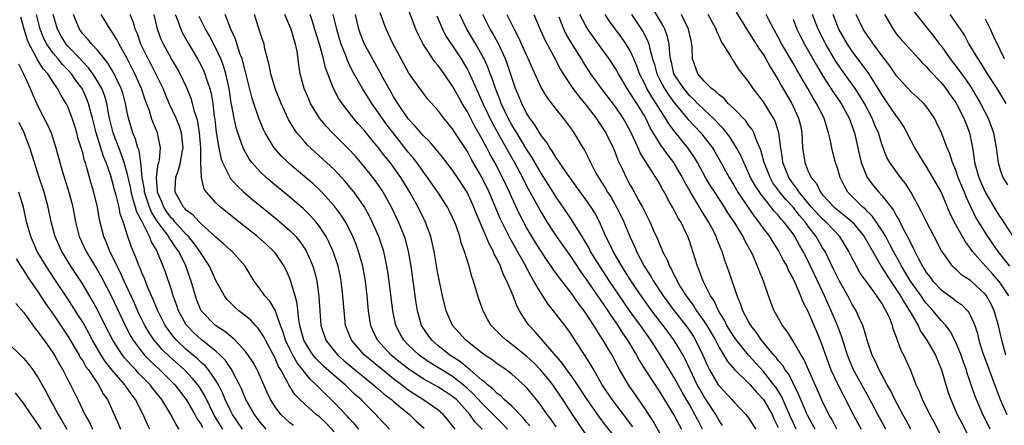
# Model space of a CAD drawing. Units: inches. Extents: x 2517000 to 2520000, y 1536000 to 1539000.
# Drawn here: x 2517790 to 2517924, y 1536480 to 1536534 of the extents above; entities that cross this region are included whole.
import ezdxf

# ---------------------------------------------------------------- set-up
doc = ezdxf.new("R2010")
doc.units = ezdxf.units.IN
doc.header["$MEASUREMENT"] = 0
doc.layers.add('LD25171536_2ft', color=115, linetype='Continuous')

msp = doc.modelspace()

# ---------------------------------------------------------------- linework, layer by layer
at = {"layer": 'LD25171536_2ft'}
for points, elevation in [([(2517877, 1536478.48), (2517876.1, 1536480.1), (2517875, 1536481.76), (2517872.76, 1536485), (2517871.38, 1536487.38), (2517871, 1536488.14), (2517870.54, 1536489), (2517869.95, 1536489.95), (2517869.36, 1536491), (2517869.21, 1536491.21), (2517869, 1536491.58), (2517868.42, 1536492.42), (2517868.1, 1536493), (2517867, 1536494.69), (2517866.78, 1536495), (2517865.99, 1536495.99), (2517865, 1536497.4), (2517863.42, 1536499.42), (2517863, 1536500.04), (2517862.59, 1536500.59), (2517862.33, 1536501), (2517861.77, 1536501.77), (2517861, 1536502.93), (2517860.19, 1536504.19), (2517859, 1536506.23), (2517858.59, 1536507), (2517858.05, 1536508.05), (2517857, 1536510.28), (2517856.68, 1536511), (2517855.73, 1536513), (2517854.7, 1536515), (2517854.08, 1536516.08), (2517853.61, 1536517), (2517853.39, 1536517.39), (2517853, 1536518.16), (2517851.96, 1536519.96), (2517851, 1536521.84), (2517850.3, 1536523), (2517849.83, 1536523.83), (2517849, 1536525.34), (2517847.83, 1536527), (2517847.47, 1536527.47), (2517847, 1536528.16), (2517846.61, 1536528.61), (2517845.01, 1536531.01), (2517844.33, 1536532.33), (2517844.04, 1536533), (2517843, 1536535.78)], 7134), ([(2517907.53, 1536479), (2517906.44, 1536481), (2517905.26, 1536483.26), (2517903.19, 1536487), (2517902.53, 1536488.53), (2517902.36, 1536489), (2517901.55, 1536491.55), (2517901.01, 1536493), (2517900.17, 1536495), (2517899.79, 1536495.79), (2517899.25, 1536497), (2517897.88, 1536499.88), (2517897.37, 1536501), (2517897, 1536501.76), (2517896.37, 1536503), (2517895.86, 1536503.86), (2517895.26, 1536505), (2517895, 1536505.38), (2517893.77, 1536507), (2517893.38, 1536507.38), (2517893, 1536507.88), (2517892.45, 1536508.45), (2517892.03, 1536509), (2517890.68, 1536510.68), (2517889.89, 1536511.89), (2517889.27, 1536513), (2517889, 1536513.62), (2517888.33, 1536515), (2517887.94, 1536515.94), (2517887.37, 1536517), (2517886.46, 1536518.46), (2517885.58, 1536519.58), (2517885, 1536520.16), (2517884.61, 1536520.61), (2517884.2, 1536521), (2517883, 1536522.11), (2517882.1, 1536523), (2517881.56, 1536523.56), (2517881, 1536524.08), (2517880.23, 1536525), (2517879, 1536526.84), (2517878.91, 1536527), (2517878.56, 1536528.56), (2517878.44, 1536529), (2517878.33, 1536529.67), (2517878.26, 1536531), (2517878.04, 1536532.04), (2517877.67, 1536533), (2517877.46, 1536533.46), (2517875.98, 1536535.98)], 7154), ([(2517817.92, 1536479), (2517816.82, 1536480.82), (2517815.51, 1536483.51), (2517814.75, 1536484.75), (2517814.56, 1536485), (2517813.86, 1536485.86), (2517812.74, 1536487), (2517810.76, 1536488.76), (2517809.75, 1536489.75), (2517808.66, 1536491), (2517807.99, 1536491.99), (2517807.4, 1536493), (2517806.61, 1536494.61), (2517806, 1536496), (2517804.62, 1536499), (2517804.12, 1536500.12), (2517803.67, 1536501), (2517803, 1536502.41), (2517802.69, 1536503), (2517802.21, 1536504.21), (2517801.84, 1536505), (2517801.26, 1536507.26), (2517800.98, 1536509), (2517800.52, 1536511), (2517800.16, 1536512.16), (2517799.53, 1536514.47), (2517799.36, 1536515), (2517799.26, 1536515.26), (2517799, 1536516.33), (2517798.84, 1536516.84), (2517798.8, 1536517), (2517798.36, 1536518.36), (2517798.2, 1536519), (2517797.92, 1536519.92), (2517797.58, 1536521), (2517797, 1536522.51), (2517796.76, 1536523), (2517796.07, 1536524.07), (2517795.6, 1536525), (2517795, 1536525.85), (2517794.27, 1536527), (2517793.66, 1536527.66), (2517792.9, 1536528.9), (2517792.73, 1536529.27), (2517791.78, 1536531), (2517791.55, 1536531.55), (2517791.08, 1536533), (2517790.64, 1536534.64)], 7102), ([(2517820.62, 1536479), (2517819.23, 1536481), (2517819, 1536481.43), (2517818.27, 1536483), (2517817.91, 1536483.91), (2517817.34, 1536485), (2517817, 1536485.56), (2517815.99, 1536487), (2517815.54, 1536487.54), (2517815, 1536488.01), (2517814.5, 1536488.5), (2517813, 1536489.76), (2517811.68, 1536491), (2517811.36, 1536491.36), (2517810.49, 1536492.49), (2517810.16, 1536493), (2517809.15, 1536495), (2517808.53, 1536496.53), (2517808.3, 1536497), (2517807.76, 1536498.24), (2517807.34, 1536499.34), (2517807, 1536500.1), (2517806.75, 1536500.75), (2517806.63, 1536501), (2517806.2, 1536502.2), (2517805.59, 1536503.59), (2517805.1, 1536505), (2517804.47, 1536507), (2517804.08, 1536508.08), (2517803.92, 1536509), (2517803.59, 1536510.41), (2517803.32, 1536511.32), (2517803, 1536512.53), (2517802.79, 1536513.22), (2517802.17, 1536515), (2517801.83, 1536515.83), (2517800.81, 1536519), (2517800.31, 1536521), (2517800.05, 1536521.95), (2517799.8, 1536523), (2517799.58, 1536523.58), (2517799, 1536524.85), (2517798.92, 1536525), (2517798.09, 1536526.09), (2517797.48, 1536527), (2517797, 1536527.53), (2517796.27, 1536528.27), (2517795.69, 1536529), (2517795, 1536529.79), (2517794.14, 1536531), (2517793.76, 1536531.76), (2517793.26, 1536533), (2517792.78, 1536535)], 7104), ([(2517823.8, 1536479), (2517823, 1536479.96), (2517822.2, 1536481), (2517821.07, 1536483), (2517820.47, 1536484.47), (2517820.21, 1536485), (2517819.31, 1536486.69), (2517819.16, 1536487), (2517818.28, 1536488.28), (2517817.58, 1536489), (2517817, 1536489.53), (2517815, 1536491.13), (2517814.02, 1536492.02), (2517813.07, 1536493), (2517813, 1536493.1), (2517811.95, 1536495), (2517811.72, 1536495.72), (2517811.25, 1536497), (2517811, 1536497.82), (2517810.19, 1536500.19), (2517809.88, 1536501), (2517809.12, 1536502.88), (2517809, 1536503.12), (2517808.28, 1536504.28), (2517808.03, 1536505), (2517807.02, 1536506.98), (2517806.31, 1536508.31), (2517806.14, 1536509), (2517805.85, 1536509.85), (2517805.57, 1536511), (2517805.49, 1536511.49), (2517805, 1536513.58), (2517804.6, 1536515), (2517804.2, 1536516.2), (2517803.11, 1536519), (2517802.63, 1536521), (2517802.54, 1536521.46), (2517802.28, 1536523), (2517801.99, 1536523.99), (2517801.6, 1536525), (2517801, 1536526.02), (2517800.37, 1536527), (2517799.8, 1536527.8), (2517799, 1536528.63), (2517798.67, 1536529), (2517797, 1536530.72), (2517796.76, 1536531), (2517796.08, 1536532.09), (2517795.58, 1536533), (2517795.03, 1536535)], 7106), ([(2517827.48, 1536479.48), (2517827, 1536479.85), (2517826.39, 1536480.39), (2517825.76, 1536481), (2517825, 1536482), (2517824.39, 1536483), (2517823.95, 1536483.95), (2517822.72, 1536486.73), (2517822.58, 1536487), (2517822.02, 1536488.02), (2517821.38, 1536489), (2517821, 1536489.51), (2517819.61, 1536491), (2517819.3, 1536491.3), (2517819, 1536491.52), (2517818.21, 1536492.21), (2517816.97, 1536493), (2517815, 1536495), (2517814.43, 1536496.43), (2517814.23, 1536497), (2517813.68, 1536499), (2517813.49, 1536499.49), (2517812.96, 1536501.04), (2517811.98, 1536503), (2517811.56, 1536503.56), (2517811, 1536504.42), (2517810.75, 1536504.75), (2517810.63, 1536505), (2517809.62, 1536506.38), (2517809.08, 1536507.08), (2517808.29, 1536508.29), (2517808.01, 1536509), (2517807.37, 1536511), (2517807.35, 1536511.35), (2517807.06, 1536513), (2517806.86, 1536515), (2517806.62, 1536516.62), (2517806.47, 1536517), (2517806.15, 1536518.15), (2517805.78, 1536519), (2517805.17, 1536521), (2517805, 1536521.82), (2517804.8, 1536523), (2517804.41, 1536524.41), (2517804.22, 1536525), (2517803.16, 1536527.16), (2517802.41, 1536528.41), (2517801.93, 1536529), (2517801, 1536530.18), (2517800.23, 1536531), (2517799.68, 1536531.68), (2517799, 1536532.41), (2517798.56, 1536533), (2517798.1, 1536534.1), (2517797.78, 1536535)], 7108), ([(2517833, 1536478.66), (2517831.84, 1536479.84), (2517831, 1536480.65), (2517830.56, 1536481), (2517829, 1536482.39), (2517828.35, 1536483), (2517827.68, 1536483.68), (2517826.91, 1536484.91), (2517826.74, 1536485.26), (2517825.79, 1536487), (2517825.48, 1536487.48), (2517825, 1536488.57), (2517823.69, 1536491), (2517823.48, 1536491.48), (2517823, 1536492.25), (2517822.68, 1536492.68), (2517822.35, 1536493), (2517821.71, 1536493.71), (2517821, 1536494.3), (2517820.1, 1536495), (2517819.52, 1536495.52), (2517818.52, 1536496.52), (2517818.16, 1536497), (2517817, 1536499.07), (2517816.14, 1536501), (2517815, 1536502.72), (2517814.85, 1536503), (2517814.08, 1536504.08), (2517813.29, 1536505), (2517813, 1536505.29), (2517811.46, 1536507), (2517811.26, 1536507.26), (2517811, 1536507.5), (2517810.36, 1536508.36), (2517809.95, 1536509), (2517809.69, 1536509.69), (2517809.11, 1536511), (2517809.12, 1536511.12), (2517808.97, 1536513.03), (2517809.21, 1536514.79), (2517809.28, 1536515), (2517809.36, 1536515.36), (2517809.51, 1536517), (2517809.12, 1536519), (2517808.49, 1536520.49), (2517808.32, 1536521), (2517808.03, 1536521.97), (2517807.46, 1536523.46), (2517806.95, 1536525), (2517806.05, 1536527), (2517805, 1536529.06), (2517803.92, 1536531), (2517803.62, 1536531.62), (2517803, 1536532.63), (2517802.85, 1536532.85), (2517802.72, 1536533), (2517801.52, 1536535)], 7110), ([(2517836.3, 1536479), (2517835.72, 1536479.72), (2517835, 1536480.46), (2517834.75, 1536480.75), (2517833, 1536482.6), (2517832.6, 1536483), (2517831.78, 1536483.78), (2517831, 1536484.55), (2517830.76, 1536484.76), (2517830.56, 1536485), (2517829.74, 1536485.74), (2517829, 1536486.66), (2517828.76, 1536487), (2517827.98, 1536487.98), (2517827.4, 1536489), (2517827, 1536489.79), (2517826.42, 1536491), (2517826.09, 1536492.09), (2517825.74, 1536493), (2517825, 1536495.06), (2517824.28, 1536496.28), (2517823.62, 1536497), (2517823, 1536497.93), (2517822.18, 1536499), (2517820.95, 1536501), (2517819.18, 1536503), (2517819, 1536503.15), (2517818.05, 1536504.05), (2517817, 1536504.95), (2517815, 1536506.73), (2517814.72, 1536507), (2517813.91, 1536507.91), (2517813, 1536508.58), (2517812.81, 1536508.81), (2517812.62, 1536509), (2517812.11, 1536509.89), (2517811.52, 1536511), (2517811.52, 1536511.52), (2517811.58, 1536513), (2517811.96, 1536514.04), (2517812.2, 1536515), (2517812.43, 1536516.43), (2517812.56, 1536517), (2517812.34, 1536519), (2517812.02, 1536520.02), (2517811.62, 1536521), (2517810.69, 1536523), (2517810.19, 1536524.19), (2517809.86, 1536525), (2517808.89, 1536527), (2517808.25, 1536528.25), (2517807.84, 1536529), (2517806.87, 1536531), (2517806.39, 1536532.39), (2517806.1, 1536533), (2517805.88, 1536533.88), (2517805.41, 1536535)], 7112), ([(2517840.46, 1536479), (2517839, 1536480.57), (2517838.81, 1536480.8), (2517837, 1536482.61), (2517836.63, 1536483), (2517835.75, 1536483.75), (2517834.46, 1536485), (2517833, 1536486.23), (2517831.53, 1536487.53), (2517830.53, 1536488.53), (2517830.16, 1536489), (2517829.69, 1536489.69), (2517829, 1536490.8), (2517828.89, 1536491), (2517828.5, 1536492.5), (2517828.35, 1536493), (2517828.19, 1536493.81), (2517827.97, 1536495.97), (2517827.7, 1536497), (2517827.1, 1536499.1), (2517827, 1536499.36), (2517826.49, 1536500.49), (2517826.24, 1536501), (2517825, 1536502.81), (2517824.85, 1536503), (2517823.9, 1536503.9), (2517822.64, 1536505), (2517819.48, 1536507.48), (2517817.62, 1536509), (2517817, 1536509.59), (2517815.73, 1536511), (2517815.43, 1536511.43), (2517815.04, 1536513), (2517814.97, 1536515), (2517814.95, 1536517), (2517814.79, 1536519), (2517814.55, 1536520.55), (2517814.42, 1536521), (2517814.12, 1536521.88), (2517813.85, 1536523), (2517813.67, 1536523.67), (2517813.08, 1536525.08), (2517812.17, 1536527), (2517811.75, 1536527.75), (2517811, 1536529), (2517809.9, 1536531), (2517809.62, 1536531.62), (2517809.13, 1536533), (2517808.67, 1536535)], 7114), ([(2517811.52, 1536535), (2517811.87, 1536534.13), (2517812.25, 1536533), (2517812.48, 1536532.48), (2517813.2, 1536531.2), (2517814.52, 1536529), (2517815, 1536528.12), (2517815.37, 1536527.37), (2517815.52, 1536527), (2517815.74, 1536526.26), (2517816.18, 1536525), (2517816.35, 1536524.35), (2517816.57, 1536523), (2517816.79, 1536521.21), (2517816.85, 1536520.85), (2517817.06, 1536519.06), (2517817.39, 1536517), (2517817.65, 1536515.65), (2517817.89, 1536515), (2517818.79, 1536513.21), (2517818.87, 1536513), (2517818.92, 1536512.92), (2517819.86, 1536511.86), (2517820.8, 1536511), (2517821.99, 1536509.99), (2517825.3, 1536507.3), (2517827, 1536505.83), (2517827.81, 1536505), (2517828.35, 1536504.35), (2517829.17, 1536503.17), (2517829.8, 1536501.8), (2517830.1, 1536501), (2517830.31, 1536500.31), (2517830.63, 1536499), (2517830.92, 1536496.92), (2517831.03, 1536495), (2517831.2, 1536493), (2517831.88, 1536491), (2517833, 1536489.58), (2517833.49, 1536489), (2517834.29, 1536488.29), (2517835.38, 1536487.38), (2517837.57, 1536485.57), (2517838.31, 1536485), (2517838.67, 1536484.67), (2517839, 1536484.4), (2517839.74, 1536483.74), (2517840.72, 1536483), (2517841, 1536482.74), (2517843.15, 1536481), (2517844.09, 1536480.09), (2517845.15, 1536479.15)], 7116), ([(2517849.33, 1536479), (2517848.32, 1536480.32), (2517847.7, 1536481), (2517847, 1536481.6), (2517844.99, 1536483), (2517843.77, 1536483.77), (2517843, 1536484.29), (2517842.58, 1536484.58), (2517842.07, 1536485), (2517841, 1536485.81), (2517839.5, 1536487), (2517837.09, 1536489), (2517835.31, 1536491), (2517834.52, 1536493), (2517834.32, 1536495), (2517834.18, 1536497), (2517833.93, 1536499), (2517833.78, 1536499.78), (2517833.51, 1536501), (2517832.85, 1536503), (2517832.28, 1536504.28), (2517831.9, 1536505), (2517831, 1536506.38), (2517830.52, 1536507), (2517829.81, 1536507.81), (2517828.79, 1536508.79), (2517827, 1536510.33), (2517824.44, 1536512.44), (2517823.78, 1536513), (2517823, 1536513.75), (2517821.86, 1536515), (2517821.49, 1536515.49), (2517820.76, 1536516.76), (2517820.67, 1536517), (2517820.52, 1536517.49), (2517819.95, 1536519), (2517819.72, 1536519.72), (2517819.46, 1536521), (2517819.13, 1536522.87), (2517819.08, 1536523.08), (2517818.8, 1536525), (2517818.36, 1536527), (2517818.05, 1536528.05), (2517817.67, 1536529), (2517817, 1536530.46), (2517816.13, 1536532.13), (2517815.62, 1536533), (2517814.73, 1536534.73)], 7118), ([(2517852.98, 1536479), (2517852.01, 1536480.01), (2517851.33, 1536481), (2517849.5, 1536483), (2517849, 1536483.43), (2517848.04, 1536484.04), (2517847, 1536484.72), (2517846.51, 1536485), (2517845.51, 1536485.51), (2517845, 1536485.82), (2517843.09, 1536487.09), (2517841.97, 1536487.97), (2517840.71, 1536489), (2517838.84, 1536491), (2517838.25, 1536492.25), (2517837.93, 1536493), (2517837.79, 1536493.79), (2517837.63, 1536495), (2517837.44, 1536497), (2517837.2, 1536499), (2517836.84, 1536501), (2517836.28, 1536503), (2517835.94, 1536503.94), (2517835.5, 1536505), (2517835, 1536506.04), (2517834.5, 1536507), (2517833.92, 1536507.92), (2517833, 1536509.17), (2517831.33, 1536511), (2517831, 1536511.34), (2517830.13, 1536512.13), (2517827, 1536514.79), (2517826.76, 1536515), (2517825.87, 1536515.87), (2517824.89, 1536517), (2517823.67, 1536519), (2517823.45, 1536519.45), (2517822.85, 1536520.85), (2517822.71, 1536521.29), (2517822.12, 1536523), (2517821.85, 1536523.85), (2517821.06, 1536527.06), (2517821, 1536527.28), (2517820.66, 1536528.66), (2517820.55, 1536529), (2517820.26, 1536529.74), (2517819.66, 1536531.66), (2517819.04, 1536533), (2517818.27, 1536535)], 7120), ([(2517856.41, 1536479), (2517855.74, 1536479.74), (2517854.73, 1536480.73), (2517854.49, 1536481), (2517853, 1536482.45), (2517851.79, 1536483.79), (2517851, 1536484.51), (2517850.43, 1536485), (2517849, 1536486.11), (2517847.54, 1536487), (2517847, 1536487.35), (2517845.96, 1536487.96), (2517844.77, 1536488.77), (2517844.47, 1536489), (2517843, 1536490.39), (2517842.41, 1536491), (2517841.89, 1536491.89), (2517841.34, 1536493), (2517840.92, 1536495), (2517840.42, 1536499), (2517840.24, 1536500.24), (2517840.12, 1536501), (2517839.86, 1536502.14), (2517839.69, 1536503), (2517839.53, 1536503.53), (2517839.01, 1536505), (2517838.13, 1536507), (2517837.76, 1536507.76), (2517837.05, 1536509.05), (2517835.68, 1536511), (2517835.39, 1536511.39), (2517834.47, 1536512.47), (2517833, 1536514.05), (2517831.47, 1536515.47), (2517830.41, 1536516.41), (2517829.37, 1536517.37), (2517829, 1536517.79), (2517827.96, 1536519), (2517827.56, 1536519.56), (2517826.82, 1536520.82), (2517825.82, 1536523), (2517825.03, 1536525), (2517824.43, 1536527), (2517824.22, 1536528.22), (2517823.99, 1536529), (2517823.62, 1536530.38), (2517823.51, 1536531), (2517823, 1536532.52), (2517822.24, 1536535)], 7122), ([(2517859.44, 1536479.44), (2517859, 1536479.95), (2517858.54, 1536480.54), (2517857, 1536482.1), (2517855.98, 1536483), (2517855.49, 1536483.49), (2517855, 1536483.82), (2517854.44, 1536484.44), (2517853.7, 1536485), (2517853.36, 1536485.36), (2517853, 1536485.59), (2517851.36, 1536487), (2517851.17, 1536487.17), (2517851, 1536487.28), (2517850.08, 1536488.08), (2517848.62, 1536489), (2517847, 1536490.3), (2517846.18, 1536491), (2517845.69, 1536491.69), (2517844.88, 1536492.88), (2517844.81, 1536493), (2517844.25, 1536495), (2517844.08, 1536496.07), (2517843.38, 1536501), (2517843.03, 1536503.03), (2517842.62, 1536504.62), (2517842.5, 1536505), (2517841.69, 1536507), (2517840.73, 1536509), (2517839.61, 1536511), (2517839.37, 1536511.37), (2517838.55, 1536512.55), (2517837, 1536514.5), (2517835.85, 1536515.85), (2517834.89, 1536516.89), (2517832.74, 1536519), (2517831.9, 1536519.9), (2517831.01, 1536521), (2517829.81, 1536523), (2517829.55, 1536523.55), (2517828.95, 1536525), (2517828.4, 1536527), (2517828.21, 1536528.21), (2517827.97, 1536530.03), (2517827.77, 1536531), (2517827.57, 1536531.57), (2517827.16, 1536533), (2517827, 1536533.42), (2517826.31, 1536535)], 7124), ([(2517863, 1536479.32), (2517862.3, 1536480.3), (2517861.76, 1536481), (2517861, 1536482.13), (2517860.33, 1536483), (2517859, 1536484.63), (2517858.82, 1536484.82), (2517857, 1536486.41), (2517856.22, 1536487), (2517855.49, 1536487.49), (2517855, 1536487.84), (2517854.35, 1536488.35), (2517853.35, 1536489), (2517853, 1536489.25), (2517850.76, 1536491), (2517848.99, 1536493), (2517848.13, 1536495), (2517847.89, 1536495.89), (2517847.63, 1536497), (2517847.17, 1536499.17), (2517847, 1536500.01), (2517846.48, 1536503), (2517846.22, 1536504.22), (2517846.03, 1536505), (2517845.47, 1536506.53), (2517845.31, 1536507), (2517845.21, 1536507.21), (2517845, 1536507.6), (2517844.32, 1536509), (2517843.48, 1536510.52), (2517843.21, 1536511), (2517841.99, 1536513), (2517841, 1536514.4), (2517840.55, 1536515), (2517839.85, 1536515.85), (2517839, 1536516.99), (2517838.07, 1536518.07), (2517837, 1536519.43), (2517836.25, 1536520.25), (2517835.6, 1536521), (2517834.06, 1536523), (2517833.63, 1536523.63), (2517832.9, 1536525), (2517831.81, 1536527.81), (2517831.55, 1536529), (2517831, 1536531), (2517830.52, 1536532.52), (2517830.07, 1536534.07), (2517829.73, 1536535)], 7126), ([(2517867, 1536478.34), (2517865.2, 1536481), (2517863.89, 1536483), (2517863, 1536484.32), (2517862.52, 1536485), (2517861.85, 1536485.85), (2517860.89, 1536487), (2517859.96, 1536487.96), (2517859, 1536488.84), (2517857, 1536490.44), (2517856.23, 1536491), (2517855.59, 1536491.59), (2517855, 1536492.2), (2517854.59, 1536492.59), (2517854.21, 1536493), (2517853.76, 1536493.76), (2517853.06, 1536495.06), (2517852.41, 1536497), (2517851.83, 1536499), (2517851.61, 1536499.61), (2517851.23, 1536501), (2517850.61, 1536503), (2517850.17, 1536504.17), (2517849.95, 1536505), (2517849.41, 1536506.59), (2517849.25, 1536507), (2517849, 1536507.58), (2517848.54, 1536508.54), (2517848.31, 1536509), (2517846.99, 1536511), (2517845.61, 1536513), (2517845, 1536513.8), (2517844.17, 1536515), (2517843.66, 1536515.66), (2517843, 1536516.43), (2517840.94, 1536519), (2517840.1, 1536520.1), (2517839.46, 1536521), (2517839, 1536521.7), (2517838.06, 1536523), (2517836.8, 1536525), (2517835.43, 1536527.43), (2517834.78, 1536528.78), (2517834.55, 1536529.45), (2517833.94, 1536531), (2517833.71, 1536531.71), (2517833.34, 1536533), (2517832.87, 1536535)], 7128), ([(2517871, 1536477.86), (2517869.6, 1536479.6), (2517868.75, 1536480.75), (2517867.17, 1536483), (2517865.85, 1536485), (2517865, 1536486.23), (2517864.44, 1536487), (2517863.86, 1536487.86), (2517860.15, 1536492.15), (2517859.32, 1536493), (2517859, 1536493.48), (2517858.02, 1536495), (2517857.66, 1536495.66), (2517857.17, 1536497), (2517856.33, 1536499), (2517855.86, 1536499.86), (2517855.45, 1536501), (2517855, 1536501.95), (2517854.63, 1536502.63), (2517854.5, 1536503), (2517853.96, 1536503.96), (2517853.55, 1536505), (2517852.18, 1536508.18), (2517851.87, 1536509), (2517850.95, 1536511), (2517849.67, 1536513), (2517849, 1536513.99), (2517847.69, 1536515.69), (2517846.78, 1536516.78), (2517846.58, 1536517), (2517845.86, 1536517.86), (2517845, 1536518.66), (2517844.7, 1536519), (2517843.94, 1536519.94), (2517843, 1536520.9), (2517841.57, 1536523), (2517841.36, 1536523.36), (2517841, 1536523.93), (2517839.61, 1536526.39), (2517839.19, 1536527.19), (2517837.07, 1536531), (2517836.49, 1536532.49), (2517836.32, 1536533), (2517835.86, 1536535)], 7130), ([(2517873.34, 1536479.34), (2517870.55, 1536483), (2517869.22, 1536485), (2517868.06, 1536487), (2517867.68, 1536487.68), (2517866.91, 1536488.91), (2517865.32, 1536491.32), (2517865, 1536491.85), (2517864.54, 1536492.54), (2517862.63, 1536495), (2517861.89, 1536495.89), (2517861.18, 1536497), (2517861, 1536497.27), (2517859.99, 1536499), (2517859.61, 1536499.61), (2517858.69, 1536501.31), (2517856.76, 1536504.76), (2517855.44, 1536507.44), (2517853.93, 1536511), (2517853, 1536512.95), (2517851.52, 1536515.52), (2517851, 1536516.48), (2517849.21, 1536519.21), (2517849, 1536519.55), (2517847.82, 1536521), (2517847, 1536522.09), (2517845.62, 1536523.62), (2517845, 1536524.4), (2517844.56, 1536525), (2517843.09, 1536527.09), (2517842.02, 1536529), (2517840.96, 1536531), (2517840.34, 1536532.34), (2517840.01, 1536533), (2517839.21, 1536535.21)], 7132), ([(2517846.84, 1536534.84), (2517847.61, 1536533), (2517848.09, 1536532.09), (2517849, 1536530.75), (2517850.15, 1536529), (2517850.47, 1536528.47), (2517851, 1536527.56), (2517851.2, 1536527.2), (2517852.16, 1536525), (2517852.43, 1536524.43), (2517853.06, 1536523), (2517854.35, 1536520.35), (2517856.5, 1536516.5), (2517857.36, 1536515), (2517858.43, 1536513), (2517859, 1536511.87), (2517861, 1536508.21), (2517861.73, 1536507), (2517863, 1536505.05), (2517865, 1536502.23), (2517866.29, 1536500.29), (2517867, 1536499.32), (2517869.95, 1536495), (2517870.36, 1536494.36), (2517871.3, 1536493), (2517871.96, 1536491.96), (2517872.62, 1536491), (2517873.83, 1536489), (2517874.24, 1536488.24), (2517875.01, 1536487.01), (2517877, 1536484.01), (2517878.64, 1536481.36), (2517879, 1536480.75), (2517879.59, 1536479.59), (2517879.91, 1536479)], 7136), ([(2517882.75, 1536479), (2517882.16, 1536480.16), (2517881.75, 1536481), (2517881, 1536482.33), (2517880, 1536484), (2517879, 1536485.88), (2517877.11, 1536489), (2517875.79, 1536491), (2517875.45, 1536491.45), (2517874.38, 1536493), (2517873, 1536494.91), (2517872.14, 1536496.14), (2517870.2, 1536499), (2517868.88, 1536501), (2517867.64, 1536503), (2517867.43, 1536503.43), (2517866.69, 1536504.69), (2517866.48, 1536505), (2517865.65, 1536506.35), (2517865.17, 1536507.17), (2517863.94, 1536509), (2517863, 1536510.35), (2517862.6, 1536511), (2517861, 1536513.49), (2517859.72, 1536515.72), (2517859, 1536516.8), (2517857.66, 1536519), (2517857.42, 1536519.42), (2517857, 1536520.08), (2517856.5, 1536521), (2517855.55, 1536523), (2517855.41, 1536523.41), (2517854.77, 1536525), (2517854.34, 1536526.34), (2517854.07, 1536527), (2517853.79, 1536527.79), (2517853.24, 1536529), (2517853, 1536529.46), (2517852.11, 1536531), (2517850.91, 1536533), (2517849.97, 1536535)], 7138), ([(2517885.48, 1536479.48), (2517885, 1536480.16), (2517884.56, 1536481), (2517883, 1536483.37), (2517882.4, 1536484.4), (2517882.06, 1536485), (2517881.09, 1536487), (2517880.44, 1536488.44), (2517880.14, 1536489), (2517879, 1536490.95), (2517878.11, 1536492.11), (2517877.46, 1536493), (2517875.93, 1536495), (2517874.7, 1536496.69), (2517873.13, 1536499), (2517872.31, 1536500.31), (2517871.85, 1536501), (2517870.69, 1536503), (2517870.16, 1536504.16), (2517869.72, 1536505), (2517868.85, 1536507), (2517868.2, 1536508.2), (2517867.71, 1536509), (2517867, 1536510.03), (2517865.75, 1536511.75), (2517865, 1536512.75), (2517864.38, 1536513.62), (2517863.44, 1536515), (2517863.28, 1536515.28), (2517863, 1536515.65), (2517862.51, 1536516.51), (2517862.15, 1536517), (2517861.73, 1536517.73), (2517861, 1536518.62), (2517860.75, 1536519), (2517860.11, 1536520.11), (2517859.41, 1536521), (2517859, 1536521.66), (2517858.33, 1536523), (2517857.96, 1536523.96), (2517857.51, 1536525), (2517857, 1536526.48), (2517856.37, 1536528.37), (2517856.13, 1536529), (2517855.13, 1536531.13), (2517854.43, 1536532.43), (2517854.09, 1536533), (2517853.1, 1536535)], 7140), ([(2517856.34, 1536535), (2517857.31, 1536533), (2517857.91, 1536531.91), (2517859, 1536529.46), (2517859.22, 1536529), (2517859.75, 1536527.75), (2517861.01, 1536525.01), (2517861.76, 1536523.76), (2517863, 1536522.18), (2517863.95, 1536521), (2517865, 1536519.57), (2517865.22, 1536519.22), (2517865.39, 1536519), (2517866.58, 1536517), (2517866.75, 1536516.75), (2517867.43, 1536515.43), (2517867.62, 1536515), (2517868.32, 1536513.68), (2517868.7, 1536513), (2517869.6, 1536511.6), (2517869.94, 1536511), (2517870.36, 1536510.36), (2517871.16, 1536509), (2517871.78, 1536507.78), (2517872.14, 1536507), (2517872.94, 1536505), (2517873.6, 1536503.6), (2517873.84, 1536503), (2517874.89, 1536501), (2517875.73, 1536499.73), (2517876.13, 1536499), (2517877.47, 1536497), (2517878.95, 1536495), (2517880.53, 1536493), (2517881, 1536492.34), (2517881.53, 1536491.53), (2517881.84, 1536491), (2517882.8, 1536489), (2517883.47, 1536487.47), (2517883.73, 1536487), (2517884.9, 1536485), (2517885, 1536484.85), (2517886.73, 1536483), (2517887, 1536482.68), (2517888.64, 1536481), (2517889, 1536480.52), (2517889.58, 1536479.58), (2517889.97, 1536479)], 7142), ([(2517859.95, 1536535), (2517860.69, 1536533.31), (2517861.51, 1536531.51), (2517862.67, 1536529.33), (2517863.57, 1536527.57), (2517863.92, 1536527), (2517865.26, 1536525), (2517866, 1536524), (2517867, 1536522.82), (2517868.39, 1536521), (2517868.63, 1536520.63), (2517869, 1536520.1), (2517869.69, 1536519), (2517870.68, 1536517), (2517871, 1536516.24), (2517871.34, 1536515.34), (2517871.95, 1536514.05), (2517872.43, 1536513), (2517872.64, 1536512.64), (2517873, 1536511.96), (2517873.35, 1536511.35), (2517874.18, 1536509.82), (2517874.65, 1536509), (2517875, 1536508.26), (2517875.44, 1536507.44), (2517875.66, 1536507), (2517876.16, 1536505.84), (2517876.69, 1536504.69), (2517877, 1536503.88), (2517877.28, 1536503.28), (2517877.38, 1536503), (2517877.95, 1536501.95), (2517878.29, 1536501), (2517878.57, 1536500.57), (2517879, 1536499.65), (2517879.23, 1536499.23), (2517879.32, 1536499), (2517879.81, 1536498.19), (2517880.56, 1536497), (2517881.61, 1536495.61), (2517881.97, 1536495), (2517883, 1536493.54), (2517883.34, 1536493), (2517884.51, 1536491), (2517885, 1536490.05), (2517885.66, 1536489), (2517886.15, 1536488.15), (2517887.08, 1536487.08), (2517889, 1536485.22), (2517889.2, 1536485), (2517890.03, 1536484.03), (2517891.03, 1536483), (2517892.17, 1536481), (2517892.42, 1536480.42), (2517893, 1536479.24)], 7144), ([(2517895.43, 1536479), (2517895, 1536479.92), (2517894.67, 1536480.67), (2517894.54, 1536481), (2517894.13, 1536481.87), (2517893.44, 1536483.44), (2517892.66, 1536484.66), (2517892.42, 1536485), (2517891, 1536486.79), (2517888.99, 1536488.99), (2517887.37, 1536491), (2517887, 1536491.53), (2517886.07, 1536493), (2517885.72, 1536493.72), (2517884.91, 1536495), (2517884.32, 1536496.32), (2517883.86, 1536497), (2517882.85, 1536499), (2517882.36, 1536500.36), (2517882.07, 1536501), (2517881.47, 1536503), (2517881, 1536504.44), (2517880.8, 1536505), (2517880.62, 1536505.38), (2517879.82, 1536507), (2517879.49, 1536507.49), (2517879, 1536508.48), (2517878.71, 1536509), (2517878.07, 1536510.07), (2517877.61, 1536511), (2517877.38, 1536511.38), (2517877, 1536512.12), (2517876.48, 1536513), (2517875.53, 1536514.47), (2517875.1, 1536515.1), (2517874.34, 1536516.34), (2517874.06, 1536517), (2517873.14, 1536519), (2517872.39, 1536520.39), (2517872.04, 1536521), (2517871, 1536522.51), (2517869.11, 1536525), (2517867.68, 1536527), (2517866.62, 1536528.62), (2517866.4, 1536529), (2517865.1, 1536531.1), (2517864.35, 1536532.35), (2517864.04, 1536533), (2517863.38, 1536534.62)], 7146), ([(2517897.98, 1536479), (2517897.65, 1536479.65), (2517897, 1536480.81), (2517896.83, 1536481.17), (2517896.04, 1536483), (2517895.75, 1536483.75), (2517895, 1536485.2), (2517894.41, 1536486.41), (2517893.95, 1536487), (2517893.61, 1536487.61), (2517893, 1536488.29), (2517892.7, 1536488.7), (2517892.42, 1536489), (2517890.74, 1536491), (2517890.05, 1536492.05), (2517889.29, 1536493), (2517889, 1536493.52), (2517888.22, 1536495), (2517887.92, 1536495.92), (2517887.44, 1536497), (2517886.33, 1536500.33), (2517885.79, 1536501.79), (2517885.4, 1536503), (2517885.27, 1536503.27), (2517884.71, 1536504.71), (2517884.61, 1536505), (2517884.23, 1536505.77), (2517883.59, 1536507), (2517882.58, 1536508.58), (2517882.35, 1536509), (2517881.08, 1536511.08), (2517880.36, 1536512.36), (2517880.04, 1536513), (2517879, 1536514.82), (2517878.88, 1536515), (2517878.06, 1536516.06), (2517877.4, 1536517), (2517877.22, 1536517.22), (2517877, 1536517.57), (2517875.71, 1536519.71), (2517875.12, 1536521), (2517875, 1536521.2), (2517873.87, 1536523), (2517873.51, 1536523.51), (2517873, 1536524.39), (2517872.57, 1536525), (2517871.39, 1536527), (2517871, 1536527.72), (2517870.16, 1536529), (2517868.73, 1536531), (2517867.99, 1536531.99), (2517867.28, 1536533), (2517867, 1536533.45), (2517866.17, 1536535)], 7148), ([(2517900.92, 1536479), (2517900.27, 1536480.27), (2517899.86, 1536481), (2517899, 1536482.76), (2517897.98, 1536485), (2517896.46, 1536488.46), (2517896.11, 1536489), (2517895, 1536490.89), (2517894.2, 1536492.2), (2517893.56, 1536493), (2517892.46, 1536495), (2517892.04, 1536496.04), (2517891.67, 1536497), (2517891, 1536499), (2517890.41, 1536500.41), (2517890.21, 1536501), (2517889.61, 1536502.39), (2517889.32, 1536503), (2517889.19, 1536503.19), (2517889, 1536503.57), (2517888.48, 1536504.48), (2517888.26, 1536505), (2517887.05, 1536507), (2517886.21, 1536508.21), (2517885.74, 1536509), (2517884.41, 1536511), (2517883.85, 1536511.85), (2517883.17, 1536513), (2517882.09, 1536515), (2517881.69, 1536515.69), (2517880.8, 1536517), (2517879.09, 1536519.09), (2517878.22, 1536520.22), (2517877.78, 1536521), (2517877, 1536522.19), (2517876.5, 1536523), (2517875.9, 1536523.9), (2517875.26, 1536525), (2517875, 1536525.54), (2517874.25, 1536527), (2517873.93, 1536527.93), (2517873.48, 1536529), (2517873, 1536530.09), (2517872.46, 1536531), (2517871.86, 1536531.86), (2517870.15, 1536534.15), (2517869.59, 1536535)], 7150), ([(2517873.17, 1536535), (2517874.72, 1536532.72), (2517875.39, 1536531.39), (2517875.52, 1536531), (2517875.63, 1536530.37), (2517876.02, 1536529), (2517876.26, 1536528.26), (2517876.58, 1536527), (2517877, 1536526.16), (2517877.63, 1536525), (2517878.17, 1536524.17), (2517879, 1536523.03), (2517880.82, 1536520.82), (2517882.56, 1536519), (2517883, 1536518.45), (2517884.1, 1536517), (2517884.44, 1536516.44), (2517885.17, 1536515.18), (2517886.35, 1536513), (2517887, 1536511.95), (2517887.56, 1536511), (2517888.93, 1536508.93), (2517889.75, 1536507.75), (2517890.34, 1536507), (2517891, 1536506.05), (2517891.8, 1536505), (2517892.26, 1536504.26), (2517893.08, 1536503), (2517893.73, 1536501.73), (2517894.15, 1536501), (2517894.4, 1536500.4), (2517895, 1536499.3), (2517895.27, 1536498.73), (2517895.99, 1536497), (2517896.27, 1536496.27), (2517897, 1536494.93), (2517898.18, 1536492.18), (2517898.68, 1536491), (2517899, 1536490.17), (2517899.39, 1536489), (2517900.12, 1536487), (2517901.04, 1536485.04), (2517901.72, 1536483.72), (2517902.11, 1536483), (2517903.11, 1536481), (2517904.2, 1536479)], 7152), ([(2517910.93, 1536479), (2517910.25, 1536480.25), (2517909.82, 1536481), (2517908.76, 1536483), (2517908.2, 1536484.2), (2517907.74, 1536485), (2517906.64, 1536487), (2517906.15, 1536488.15), (2517905.7, 1536489), (2517905, 1536491), (2517904.59, 1536492.59), (2517904.44, 1536493), (2517903.94, 1536494.06), (2517903.54, 1536495), (2517903, 1536495.85), (2517902.4, 1536497), (2517901.28, 1536499), (2517901, 1536499.54), (2517900.53, 1536500.53), (2517899.32, 1536503), (2517899, 1536503.51), (2517898.14, 1536505), (2517897, 1536506.48), (2517896.63, 1536507), (2517895.86, 1536507.86), (2517895, 1536508.97), (2517894.01, 1536510.01), (2517893.23, 1536511), (2517892.29, 1536512.29), (2517891.89, 1536513), (2517891.09, 1536515), (2517890.67, 1536516.67), (2517890.53, 1536517), (2517890.11, 1536517.89), (2517889.72, 1536519), (2517889.47, 1536519.47), (2517889, 1536520.07), (2517888.62, 1536520.62), (2517887, 1536522.29), (2517886.25, 1536523), (2517885.67, 1536523.67), (2517885, 1536524.14), (2517884.58, 1536524.58), (2517884, 1536525), (2517883, 1536525.98), (2517882.15, 1536527), (2517881.42, 1536529), (2517881.39, 1536530.61), (2517881.34, 1536531), (2517881.27, 1536531.27), (2517880.88, 1536533), (2517879.91, 1536535)], 7156), ([(2517915.54, 1536477), (2517914.02, 1536480.02), (2517913.47, 1536481), (2517912.49, 1536483), (2517912.08, 1536484.08), (2517911.66, 1536485), (2517910.92, 1536486.92), (2517909.96, 1536489), (2517909.62, 1536489.62), (2517909.14, 1536491), (2517909.09, 1536491.09), (2517909, 1536491.37), (2517908.55, 1536492.55), (2517908.43, 1536493), (2517908.07, 1536493.93), (2517907.59, 1536495), (2517907.35, 1536495.35), (2517907, 1536496.01), (2517906.59, 1536496.59), (2517906.34, 1536497), (2517905, 1536498.81), (2517904.09, 1536500.09), (2517903.58, 1536501), (2517903, 1536502.1), (2517902.55, 1536503), (2517901.97, 1536503.97), (2517901.32, 1536505), (2517899.42, 1536507), (2517899, 1536507.37), (2517897.51, 1536509), (2517895.83, 1536511), (2517895.52, 1536511.52), (2517895, 1536512.15), (2517894.41, 1536513), (2517893.61, 1536515), (2517893.56, 1536515.56), (2517893.33, 1536517), (2517893.32, 1536517.32), (2517893.1, 1536519), (2517892.59, 1536520.59), (2517892.38, 1536521), (2517891, 1536523.19), (2517889.62, 1536525), (2517889, 1536525.96), (2517887.65, 1536527.65), (2517887, 1536528.68), (2517886.85, 1536528.85), (2517886.76, 1536529), (2517886.49, 1536529.51), (2517885.56, 1536531), (2517885.33, 1536531.33), (2517885, 1536532.07), (2517884.69, 1536532.69), (2517884.6, 1536533), (2517883.55, 1536535)], 7158), ([(2517887.32, 1536535.32), (2517888.37, 1536533.63), (2517888.84, 1536532.84), (2517889, 1536532.63), (2517889.62, 1536531.62), (2517890.03, 1536531), (2517890.4, 1536530.4), (2517891, 1536529.55), (2517891.33, 1536529), (2517891.92, 1536527.92), (2517892.5, 1536527), (2517893, 1536526.18), (2517893.41, 1536525.41), (2517894.84, 1536523), (2517895.76, 1536521), (2517895.99, 1536519.99), (2517896.19, 1536519), (2517896.3, 1536517), (2517896.58, 1536515), (2517897, 1536513.95), (2517897.44, 1536513), (2517898.16, 1536512.16), (2517898.72, 1536511), (2517899, 1536510.67), (2517900.56, 1536509), (2517901, 1536508.62), (2517901.92, 1536507.92), (2517902.99, 1536507), (2517904.6, 1536505), (2517906.9, 1536501), (2517907.7, 1536499.7), (2517909, 1536497.82), (2517909.54, 1536497), (2517910.05, 1536496.05), (2517910.76, 1536495), (2517910.83, 1536494.83), (2517911.89, 1536493), (2517912.24, 1536492.24), (2517913.09, 1536491), (2517914.26, 1536489), (2517915.08, 1536487), (2517915.63, 1536485), (2517915.97, 1536483.97), (2517916.32, 1536483), (2517917.2, 1536481), (2517917.8, 1536479.8), (2517918.49, 1536478.49)], 7160), ([(2517921.63, 1536479), (2517921, 1536480.33), (2517920.66, 1536481), (2517919.78, 1536483), (2517919.56, 1536483.56), (2517918.55, 1536486.55), (2517918.43, 1536487), (2517918.05, 1536488.05), (2517917.73, 1536489), (2517917, 1536490.77), (2517916.22, 1536492.22), (2517915.63, 1536493), (2517915, 1536493.69), (2517913.96, 1536495), (2517913, 1536496.03), (2517912.58, 1536496.58), (2517912.32, 1536497), (2517910.89, 1536499), (2517909.67, 1536501), (2517909.45, 1536501.45), (2517908.59, 1536503), (2517908.05, 1536504.05), (2517907.52, 1536505), (2517907, 1536505.87), (2517905.74, 1536507.74), (2517905, 1536508.46), (2517904.74, 1536508.74), (2517904.43, 1536509), (2517902.42, 1536511), (2517901.89, 1536511.89), (2517901.35, 1536513), (2517901, 1536514.23), (2517900.74, 1536515), (2517900.38, 1536516.38), (2517900.23, 1536517), (2517900.07, 1536517.93), (2517899.81, 1536519), (2517899.59, 1536519.59), (2517899.19, 1536521), (2517898.18, 1536523), (2517897.72, 1536523.72), (2517897, 1536525), (2517895.52, 1536527.52), (2517895, 1536528.43), (2517893.5, 1536531), (2517893, 1536531.94), (2517892.4, 1536533), (2517891.72, 1536534.28), (2517891.36, 1536535)], 7162), ([(2517923.77, 1536489), (2517923.2, 1536491), (2517922.75, 1536493), (2517922.18, 1536495), (2517921.8, 1536495.8), (2517921.16, 1536497), (2517921, 1536497.21), (2517919, 1536499.07), (2517917.82, 1536499.82), (2517917, 1536500.59), (2517916.77, 1536500.77), (2517916.55, 1536501), (2517915.51, 1536502.49), (2517915.08, 1536503.08), (2517914.08, 1536505), (2517913.02, 1536507), (2517912.37, 1536508.37), (2517910.97, 1536510.97), (2517910.19, 1536512.19), (2517909.54, 1536513), (2517908.08, 1536515), (2517907.69, 1536515.69), (2517907.17, 1536517), (2517907, 1536517.47), (2517906.55, 1536519), (2517906.07, 1536520.07), (2517905.7, 1536521), (2517904.64, 1536523), (2517904.03, 1536524.03), (2517903.39, 1536525), (2517901.56, 1536527.56), (2517900.76, 1536528.76), (2517899.43, 1536531), (2517899.28, 1536531.28), (2517898.4, 1536533), (2517897.65, 1536535)], 7166), ([(2517924.18, 1536497), (2517923, 1536498.78), (2517922.83, 1536499), (2517921.97, 1536499.97), (2517921.03, 1536501), (2517919.27, 1536503), (2517919, 1536503.39), (2517918.29, 1536504.29), (2517917.88, 1536505), (2517916.77, 1536507), (2517916.21, 1536508.21), (2517915, 1536511.07), (2517913.91, 1536513), (2517913, 1536514.53), (2517912.69, 1536515), (2517912.06, 1536516.06), (2517911.48, 1536517), (2517910.62, 1536518.62), (2517910.44, 1536519), (2517909.92, 1536519.92), (2517909.23, 1536521), (2517909, 1536521.27), (2517907.83, 1536523), (2517907, 1536524.19), (2517906.52, 1536525), (2517905.15, 1536527.15), (2517904.31, 1536528.31), (2517903, 1536530.07), (2517902.38, 1536531), (2517901.2, 1536533), (2517901, 1536533.49), (2517900.44, 1536535)], 7168), ([(2517924.31, 1536501), (2517922.74, 1536503), (2517921.33, 1536505), (2517919.67, 1536507.67), (2517918.38, 1536510.38), (2517918.15, 1536511), (2517917.81, 1536511.81), (2517917.33, 1536513), (2517917, 1536513.97), (2517916.55, 1536515), (2517916.19, 1536516.19), (2517915.82, 1536517), (2517915.08, 1536519), (2517914.41, 1536520.41), (2517914.1, 1536521), (2517913, 1536522.61), (2517912.67, 1536523), (2517911.8, 1536523.81), (2517911, 1536524.51), (2517909.8, 1536525.8), (2517909, 1536526.72), (2517908.09, 1536528.09), (2517907, 1536529.47), (2517905.87, 1536531), (2517905.52, 1536531.52), (2517905, 1536532.23), (2517904.49, 1536533), (2517903.55, 1536535)], 7170), ([(2517907.35, 1536535), (2517908.52, 1536533), (2517909, 1536532.36), (2517909.62, 1536531.62), (2517911, 1536530.08), (2517912.01, 1536529), (2517912.47, 1536528.47), (2517913, 1536527.99), (2517913.45, 1536527.45), (2517915, 1536525.84), (2517915.67, 1536525), (2517916.21, 1536524.21), (2517917, 1536523.11), (2517917.14, 1536522.86), (2517918.08, 1536521), (2517918.33, 1536520.33), (2517918.86, 1536519), (2517919, 1536518.33), (2517919.25, 1536517), (2517919.49, 1536515.49), (2517919.54, 1536515), (2517919.73, 1536514.27), (2517920.09, 1536513), (2517920.96, 1536511), (2517922.47, 1536508.47), (2517923, 1536507.64), (2517923.26, 1536507.26), (2517924.7, 1536505)], 7172), ([(2517911.36, 1536535.36), (2517914.04, 1536532.04), (2517914.81, 1536531), (2517915, 1536530.76), (2517916.25, 1536529), (2517917.45, 1536527.45), (2517917.76, 1536527), (2517918.29, 1536526.29), (2517919.15, 1536525), (2517919.85, 1536523.85), (2517920.34, 1536523), (2517921.35, 1536521), (2517922.09, 1536519), (2517922.47, 1536517), (2517922.72, 1536515), (2517923, 1536514.02), (2517923.36, 1536513), (2517924, 1536512)], 7174), ([(2517916.21, 1536535), (2517917.35, 1536533.35), (2517917.57, 1536533), (2517918.15, 1536532.15), (2517918.77, 1536531), (2517919.97, 1536529), (2517920.4, 1536528.4), (2517921.24, 1536527), (2517922.53, 1536525), (2517923.74, 1536523)], 7176), ([(2517895, 1536534.36), (2517895.52, 1536533), (2517896.02, 1536532.02), (2517896.56, 1536531), (2517898.16, 1536528.16), (2517899, 1536526.78), (2517900.48, 1536524.48), (2517901.51, 1536523), (2517902.6, 1536521), (2517903.31, 1536519), (2517903.76, 1536517), (2517903.97, 1536515.97), (2517904.22, 1536515), (2517905, 1536513), (2517905.87, 1536511.87), (2517906.6, 1536511), (2517907, 1536510.57), (2517908.58, 1536508.58), (2517909, 1536507.77), (2517909.3, 1536507.3), (2517909.86, 1536506.14), (2517910.67, 1536504.67), (2517911, 1536503.91), (2517911.33, 1536503.33), (2517911.46, 1536503), (2517911.9, 1536502.1), (2517912.48, 1536501), (2517912.69, 1536500.69), (2517913, 1536500.16), (2517913.51, 1536499.51), (2517913.88, 1536499), (2517915, 1536497.8), (2517916.65, 1536496.65), (2517917, 1536496.35), (2517917.8, 1536495.8), (2517918.59, 1536495), (2517918.78, 1536494.78), (2517919, 1536494.33), (2517919.55, 1536493), (2517919.92, 1536491.92), (2517920.12, 1536491), (2517920.62, 1536489.38), (2517920.81, 1536488.81), (2517922.43, 1536484.43), (2517923, 1536483), (2517923.89, 1536481)], 7164), ([(2517923.58, 1536529), (2517923, 1536530.21), (2517922.07, 1536532.07), (2517921.68, 1536533), (2517921, 1536534.38)], 7178), ([(2517790.33, 1536528.33), (2517791.01, 1536526.99), (2517791.91, 1536525), (2517792.23, 1536524.23), (2517793, 1536522.51), (2517794.21, 1536520.21), (2517794.74, 1536519), (2517795.39, 1536517), (2517795.9, 1536515), (2517796.26, 1536513.74), (2517797.15, 1536511), (2517797.53, 1536509.53), (2517797.65, 1536509), (2517798.01, 1536507), (2517798.54, 1536505), (2517799.49, 1536503), (2517801, 1536500.47), (2517801.54, 1536499.54), (2517802.9, 1536496.9), (2517804.72, 1536493), (2517805.51, 1536491.51), (2517805.81, 1536491), (2517807, 1536489.44), (2517807.37, 1536489), (2517808.17, 1536488.17), (2517809.43, 1536487), (2517811.44, 1536485), (2517813, 1536483.03), (2517814.15, 1536481), (2517814.44, 1536480.44), (2517815, 1536479.62), (2517815.21, 1536479.21)], 7100), ([(2517812.05, 1536479), (2517811.62, 1536479.63), (2517810.93, 1536481), (2517809.68, 1536483), (2517808.48, 1536484.48), (2517808.1, 1536485), (2517806.56, 1536486.56), (2517806.17, 1536487), (2517805.59, 1536487.59), (2517804.65, 1536488.65), (2517804.37, 1536489), (2517803.06, 1536491), (2517802.04, 1536493), (2517801.04, 1536495.04), (2517800.34, 1536496.34), (2517799, 1536498.58), (2517797.41, 1536501), (2517796.18, 1536503), (2517795.26, 1536505), (2517794.73, 1536507), (2517794.34, 1536509), (2517793.81, 1536511), (2517793.13, 1536513), (2517792.48, 1536515), (2517792.14, 1536516.14), (2517791.86, 1536517), (2517791.08, 1536519), (2517790.43, 1536520.43)], 7098), ([(2517808.08, 1536479), (2517807.72, 1536479.72), (2517807.19, 1536481), (2517806.12, 1536483), (2517805.62, 1536483.62), (2517805, 1536484.54), (2517804.8, 1536484.8), (2517804.68, 1536485), (2517803, 1536486.97), (2517802.08, 1536488.08), (2517801.48, 1536489), (2517800.31, 1536491), (2517799.86, 1536491.86), (2517799, 1536493.43), (2517798.41, 1536494.41), (2517797, 1536496.59), (2517795.23, 1536499.23), (2517794.07, 1536501), (2517792.87, 1536503), (2517791.98, 1536505), (2517791.41, 1536507), (2517790.99, 1536508.99), (2517790.37, 1536511)], 7096), ([(2517790, 1536502), (2517790.77, 1536500.77), (2517791, 1536500.46), (2517791.56, 1536499.56), (2517793, 1536497.49), (2517793.98, 1536495.98), (2517795, 1536494.54), (2517797, 1536491.56), (2517798.52, 1536489), (2517798.68, 1536488.68), (2517799, 1536488.21), (2517799.44, 1536487.44), (2517799.77, 1536487), (2517801.15, 1536485), (2517801.79, 1536483.79), (2517802.34, 1536483), (2517803.25, 1536481), (2517803.78, 1536479.78), (2517804.1, 1536479)], 7094), ([(2517789.98, 1536495.98), (2517791, 1536494.79), (2517792.59, 1536492.59), (2517793, 1536492.12), (2517793.45, 1536491.45), (2517793.79, 1536491), (2517795, 1536489.27), (2517795.17, 1536489), (2517795.81, 1536487.81), (2517796.3, 1536487), (2517797.21, 1536485.21), (2517797.34, 1536485), (2517797.89, 1536483.89), (2517798.34, 1536483), (2517799.3, 1536481), (2517799.92, 1536479.92), (2517800.33, 1536479)], 7092), ([(2517788.53, 1536491), (2517791, 1536488.61), (2517791.73, 1536487.73), (2517792.27, 1536487), (2517793, 1536485.93), (2517794.05, 1536484.05), (2517794.57, 1536483), (2517795, 1536482.25), (2517795.68, 1536481), (2517796.19, 1536480.19), (2517796.85, 1536479)], 7090), ([(2517793.41, 1536479), (2517793, 1536479.63), (2517792.03, 1536481), (2517791, 1536482.53), (2517789.9, 1536483.9)], 7088)]:
    msp.add_lwpolyline(points, dxfattribs=dict(at, elevation=elevation))

doc.saveas('drawing.dxf')
